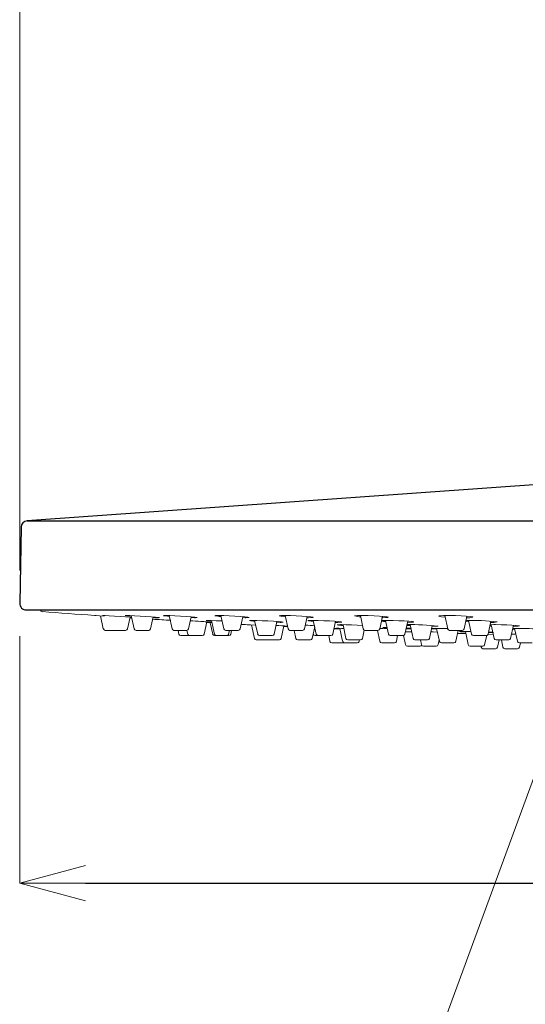
# Model space of a CAD drawing. Units: millimetres. Extents: x 2460 to 4893, y -6046 to -3176.
# Drawn here: x 3345 to 3422, y -4086 to -3936 of the extents above; entities that cross this region are included whole.
import ezdxf

# ---------------------------------------------------------------- set-up
doc = ezdxf.new("R2010")
doc.units = ezdxf.units.MM
doc.layers.add('標註線', color=7, linetype='Continuous', lineweight=9)
doc.layers.add('繪圖線', color=7, linetype='Continuous')
doc.layers.get('0').off()
doc.styles.get("Standard").update_dxf_attribs({"font": 'msjh.ttf', "height": 25})
doc.dimstyles.get("Standard").update_dxf_attribs({"dimtxt": 25, "dimasz": 10, "dimexe": 0, "dimexo": 5, "dimgap": 10, "dimtad": 0, "dimtih": 1, "dimtoh": 1, "dimdec": 1, "dimdsep": 46, "dimtxsty": 'Standard', "dimblk": 'OPEN30', "dimcen": 0.09, "dimadec": 0, "dimazin": 2, "dimtfac": 1, "dimtdec": 1, "dimtofl": 0, "dimtmove": 1, "dimatfit": 3, "dimldrblk": 'OPEN30', "dimfxl": 0, "dimtolj": 1, "dimtzin": 0, "dimlwe": 9, "dimarcsym": 0})

# ---------------------------------------------------------------- blocks, each defined once
blk = doc.blocks.new('_OPEN30')
at = {"color": 0, "linetype": 'ByBlock'}
for p, q in [((-1, 0.268), (0, 0)), ((0, 0), (-1, -0.268)), ((0, 0), (-1, 0))]:
    blk.add_line(p, q, dxfattribs=at)
blk = doc.blocks.new('*D43')
at = {"layer": 'Defpoints', "color": 0}
for p in [(3910.13, -3786.21), (3910.13, -3868.76), (3345.15, -4024.9)]:
    blk.add_point(p, dxfattribs=at)
at = {"layer": '標註線', "color": 0, "lineweight": 9}
for p, q in [((3345.15, -4019.9), (3345.15, -3786.21)), ((3910.13, -3863.76), (3910.13, -3786.21))]:
    blk.add_line(p, q, dxfattribs=at)
at = {"layer": '標註線', "color": 0, "lineweight": -2}
for p, q in [((3355.15, -3786.21), (3591.53, -3786.21)), ((3900.13, -3786.21), (3663.75, -3786.21))]:
    blk.add_line(p, q, dxfattribs=at)
at = {"layer": '標註線', "color": 0, "lineweight": -2, "xscale": 10, "yscale": 10, "zscale": 10, "rotation": 180}
blk.add_blockref('_OPEN30', (3345.15, -3786.21), dxfattribs=at)
at = {"layer": '標註線', "color": 0, "lineweight": -2, "xscale": 10, "yscale": 10, "zscale": 10}
blk.add_blockref('_OPEN30', (3910.13, -3786.21), dxfattribs=at)
at = {"layer": '標註線', "color": 0, "insert": (3627.64, -3786.21), "char_height": 25, "attachment_point": 5}
blk.add_mtext('\\A1;565', dxfattribs=at)
blk = doc.blocks.new('*D44')
at = {"layer": 'Defpoints', "color": 0}
for p in [(3455.13, -3940.01), (3455.13, -3965.51), (3425.47, -4045.91), (3455.13, -4045.91), (3435.71, -4129.62)]:
    blk.add_point(p, dxfattribs=at)
at = {"layer": '標註線', "color": 0, "lineweight": 9}
for p, q in [((3423.74, -4050.61), (3397.95, -4120.56)), ((3455.13, -4050.91), (3455.13, -4130.77))]:
    blk.add_line(p, q, dxfattribs=at)
at = {"layer": '標註線', "color": 0, "lineweight": -2}
for p, q in [((3426.08, -4128.2), (3420.85, -4147.5)), ((3420.85, -4147.5), (3410.85, -4147.5))]:
    blk.add_line(p, q, dxfattribs=at)
for start, end in [(253.2243, 254.2693), (254.4582, 266.5325)]:
    blk.add_arc((3455.13, -3965.51), 165.26, start, end, dxfattribs=at)
at = {"layer": '標註線', "color": 0, "lineweight": -2, "xscale": 10, "yscale": 10, "zscale": 10}
for p, rotation in [((3397.95, -4120.56), 161.4905803274126), ((3455.13, -4130.77), 358.2662536836694)]:
    blk.add_blockref('_OPEN30', p, dxfattribs=dict(at, rotation=rotation))
at = {"layer": '標註線', "color": 0, "insert": (3376.76, -4147.5), "char_height": 25, "attachment_point": 5}
blk.add_mtext('\\A1;20°', dxfattribs=at)
blk = doc.blocks.new('*D46')
at = {"layer": 'Defpoints', "color": 0}
for p in [(3345.15, -4024.91), (3565.11, -4024.91), (3565.11, -4067.49)]:
    blk.add_point(p, dxfattribs=at)
at = {"layer": '標註線', "color": 0, "lineweight": 9}
for p, q in [((3345.15, -4029.91), (3345.15, -4067.49)), ((3565.11, -4029.91), (3565.11, -4067.49))]:
    blk.add_line(p, q, dxfattribs=at)
at = {"layer": '標註線', "color": 0, "lineweight": -2}
for p, q in [((3355.15, -4067.49), (3555.11, -4067.49)), ((3621.77, -4067.49), (3565.11, -4067.49))]:
    blk.add_line(p, q, dxfattribs=at)
at = {"layer": '標註線', "color": 0, "lineweight": -2, "xscale": 10, "yscale": 10, "zscale": 10, "rotation": 180}
blk.add_blockref('_OPEN30', (3345.15, -4067.49), dxfattribs=at)
at = {"layer": '標註線', "color": 0, "lineweight": -2, "xscale": 10, "yscale": 10, "zscale": 10}
blk.add_blockref('_OPEN30', (3565.11, -4067.49), dxfattribs=at)
at = {"layer": '標註線', "color": 0, "insert": (3669.77, -4067.49), "char_height": 25, "attachment_point": 5}
blk.add_mtext('\\A1;{\\fISOCPEUR|b0|i0|c0|p34;%%C}220', dxfattribs=at)

msp = doc.modelspace()

# ---------------------------------------------------------------- linework, layer by layer
at = {"layer": '繪圖線'}
for p, q in [((3431.78, -4006.29), (3346.28, -4012.35)), ((3346.28, -4012.35), (3563.97, -4012.35)), ((3345.36, -4013.33), (3345.15, -4024.9)), ((3346.15, -4025.91), (3564.11, -4025.91))]:
    msp.add_line(p, q, dxfattribs=at)
at = {"layer": '繪圖線', "lineweight": 0}
for p, q in [((3356.55, -4026.74), (3356.54, -4026.74)), ((3356.54, -4026.74), (3356.57, -4026.75)), ((3356.79, -4026.76), (3356.55, -4026.74)), ((3357.29, -4026.79), (3356.79, -4026.76)), ((3357.81, -4026.74), (3357.75, -4026.74)), ((3357.75, -4026.74), (3357.75, -4026.75)), ((3357.81, -4026.74), (3358, -4026.84)), ((3358.17, -4026.76), (3357.81, -4026.74)), ((3358.78, -4026.79), (3358.17, -4026.76)), ((3361.36, -4026.74), (3361.23, -4026.75)), ((3361.23, -4026.75), (3361.4, -4026.78)), ((3361.46, -4026.74), (3361.36, -4026.74)), ((3361.4, -4026.78), (3361.84, -4026.82)), ((3361.94, -4026.76), (3361.46, -4026.74)), ((3362.64, -4026.79), (3361.94, -4026.76)), ((3362.14, -4026.77), (3362.58, -4028.78)), ((3367.28, -4026.74), (3367.02, -4026.75)), ((3367.02, -4026.75), (3367.03, -4026.76)), ((3367.05, -4026.78), (3367.37, -4026.82)), ((3367.42, -4026.74), (3367.28, -4026.74)), ((3368.01, -4026.76), (3367.42, -4026.74)), ((3367.9, -4026.76), (3368.35, -4028.78)), ((3368.78, -4026.79), (3368.01, -4026.76)), ((3374.98, -4026.75), (3374.87, -4026.78)), ((3374.87, -4026.78), (3375.06, -4026.82)), ((3375.36, -4026.74), (3374.98, -4026.75)), ((3375.54, -4026.74), (3375.36, -4026.74)), ((3376.22, -4026.76), (3375.54, -4026.74)), ((3375.77, -4026.75), (3376.22, -4028.78)), ((3377.05, -4026.79), (3376.22, -4026.76)), ((3384.91, -4026.75), (3384.67, -4026.78)), ((3384.67, -4026.78), (3384.68, -4026.8)), ((3385.41, -4026.74), (3384.91, -4026.75)), ((3385.62, -4026.74), (3385.41, -4026.74)), ((3385.55, -4026.74), (3386, -4028.78)), ((3386.38, -4026.76), (3385.62, -4026.74)), ((3387.24, -4026.79), (3386.38, -4026.76)), ((3396.2, -4026.78), (3396.13, -4026.82)), ((3396.57, -4026.75), (3396.2, -4026.78)), ((3397.18, -4026.74), (3396.57, -4026.75)), ((3397.01, -4026.75), (3397.45, -4028.78)), ((3397.41, -4026.74), (3397.18, -4026.74)), ((3398.22, -4026.76), (3397.41, -4026.74)), ((3399.1, -4026.79), (3398.22, -4026.76)), ((3409.18, -4026.78), (3408.96, -4026.82)), ((3409.67, -4026.75), (3409.18, -4026.78)), ((3410.37, -4026.74), (3409.67, -4026.75)), ((3409.85, -4026.75), (3410.3, -4028.78)), ((3410.62, -4026.74), (3410.37, -4026.74)), ((3411.47, -4026.76), (3410.62, -4026.74)), ((3412.34, -4026.79), (3411.47, -4026.76)), ((3358, -4026.84), (3357.29, -4026.79)), ((3357.45, -4026.8), (3357.88, -4028.78)), ((3359.56, -4026.84), (3358.78, -4026.79)), ((3360.43, -4026.9), (3359.56, -4026.84)), ((3361.28, -4026.96), (3360.43, -4026.9)), ((3362.03, -4027.01), (3361.28, -4026.96)), ((3361.57, -4028.78), (3361.96, -4027.01)), ((3361.84, -4026.82), (3362.16, -4026.85)), ((3361.95, -4027.05), (3362.2, -4027.06)), ((3362.2, -4027.02), (3362.03, -4027.01)), ((3363.47, -4026.84), (3362.64, -4026.79)), ((3364.35, -4026.9), (3363.47, -4026.84)), ((3365.16, -4026.96), (3364.35, -4026.9)), ((3365.08, -4028.78), (3365.48, -4026.98)), ((3365.83, -4027.01), (3365.16, -4026.96)), ((3366.27, -4027.05), (3365.83, -4027.01)), ((3366.43, -4027.08), (3366.27, -4027.05)), ((3366.42, -4027.08), (3366.43, -4027.08)), ((3367.37, -4026.82), (3367.93, -4026.88)), ((3369.65, -4026.84), (3368.78, -4026.79)), ((3370.51, -4026.9), (3369.65, -4026.84)), ((3371.26, -4026.96), (3370.51, -4026.9)), ((3370.85, -4028.78), (3371.25, -4026.96)), ((3371.22, -4027.08), (3371.78, -4027.09)), ((3371.83, -4027.01), (3371.26, -4026.96)), ((3371.78, -4027.09), (3371.91, -4027.09)), ((3372.14, -4027.05), (3371.83, -4027.01)), ((3371.91, -4027.09), (3372.17, -4027.08)), ((3372.16, -4027.07), (3372.14, -4027.05)), ((3373.25, -4029.58), (3373.66, -4027.72)), ((3373.69, -4027.5), (3373.52, -4027.5)), ((3373.52, -4027.5), (3373.65, -4027.53)), ((3373.65, -4027.53), (3374.06, -4027.57)), ((3373.65, -4027.76), (3374.2, -4027.79)), ((3373.8, -4027.5), (3373.69, -4027.5)), ((3374.31, -4027.51), (3373.8, -4027.5)), ((3374.06, -4027.57), (3374.35, -4027.59)), ((3374.15, -4027.85), (3374.53, -4029.58)), ((3374.2, -4027.79), (3374.39, -4027.79)), ((3375.04, -4027.54), (3374.31, -4027.51)), ((3374.33, -4027.51), (3374.79, -4029.58)), ((3375.88, -4027.58), (3375.04, -4027.54)), ((3375.06, -4026.82), (3375.51, -4026.88)), ((3375.51, -4026.88), (3375.8, -4026.9)), ((3375.95, -4027.59), (3375.88, -4027.58)), ((3377.92, -4026.84), (3377.05, -4026.79)), ((3378.75, -4026.9), (3377.92, -4026.84)), ((3378.72, -4028.78), (3379.13, -4026.93)), ((3379.42, -4026.96), (3378.75, -4026.9)), ((3379.09, -4027.08), (3379.4, -4027.09)), ((3379.4, -4027.09), (3379.57, -4027.09)), ((3379.88, -4027.01), (3379.42, -4026.96)), ((3379.55, -4028.14), (3379.54, -4028.14)), ((3379.78, -4028.16), (3379.55, -4028.14)), ((3379.57, -4027.09), (3379.96, -4027.08)), ((3380.29, -4028.18), (3379.78, -4028.16)), ((3380.07, -4027.05), (3379.88, -4027.01)), ((3380.05, -4027.06), (3380.07, -4027.05)), ((3380.16, -4027.5), (3380.14, -4027.52)), ((3380.47, -4027.5), (3380.16, -4027.5)), ((3381, -4028.22), (3380.29, -4028.18)), ((3380.44, -4028.19), (3380.88, -4030.24)), ((3380.62, -4027.5), (3380.47, -4027.5)), ((3381.26, -4027.51), (3380.62, -4027.5)), ((3380.92, -4027.5), (3381.38, -4029.58)), ((3381.08, -4028.22), (3381, -4028.22)), ((3382.05, -4027.54), (3381.26, -4027.51)), ((3382.93, -4027.58), (3382.05, -4027.54)), ((3383.77, -4027.63), (3382.93, -4027.58)), ((3384.5, -4027.68), (3383.77, -4027.63)), ((3383.88, -4029.58), (3384.3, -4027.67)), ((3384.27, -4027.79), (3384.78, -4027.8)), ((3385.02, -4027.73), (3384.5, -4027.68)), ((3384.72, -4026.82), (3385.05, -4026.88)), ((3384.78, -4027.8), (3384.93, -4027.8)), ((3384.93, -4027.8), (3385.25, -4027.79)), ((3385.28, -4027.77), (3385.02, -4027.73)), ((3385.05, -4026.88), (3385.59, -4026.93)), ((3385.27, -4027.78), (3385.28, -4027.77)), ((3388.1, -4026.84), (3387.24, -4026.79)), ((3388.87, -4026.9), (3388.1, -4026.84)), ((3388.5, -4028.78), (3388.91, -4026.9)), ((3389.45, -4026.96), (3388.87, -4026.9)), ((3388.87, -4027.09), (3388.89, -4027.09)), ((3388.89, -4027.09), (3389.09, -4027.09)), ((3389.2, -4027.5), (3389.02, -4027.53)), ((3389.02, -4027.53), (3389.03, -4027.53)), ((3389.09, -4027.09), (3389.59, -4027.08)), ((3389.13, -4027.57), (3389.51, -4027.62)), ((3389.66, -4027.5), (3389.2, -4027.5)), ((3389.79, -4027.01), (3389.45, -4026.96)), ((3389.51, -4027.62), (3389.88, -4027.65)), ((3389.59, -4027.08), (3389.83, -4027.05)), ((3389.85, -4027.5), (3389.66, -4027.5)), ((3389.82, -4027.04), (3389.79, -4027.01)), ((3389.84, -4027.5), (3390.3, -4029.58)), ((3390.58, -4027.51), (3389.85, -4027.5)), ((3391.43, -4027.54), (3390.58, -4027.51)), ((3392.3, -4027.58), (3391.43, -4027.54)), ((3393.09, -4027.63), (3392.3, -4027.58)), ((3392.81, -4029.58), (3393.23, -4027.64)), ((3393.72, -4027.68), (3393.09, -4027.63)), ((3393.2, -4027.8), (3393.38, -4027.8)), ((3393.38, -4027.8), (3393.57, -4027.8)), ((3393.58, -4028.15), (3393.48, -4028.17)), ((3393.48, -4028.17), (3393.66, -4028.21)), ((3393.57, -4027.8), (3394.03, -4027.79)), ((3393.97, -4028.14), (3393.58, -4028.15)), ((3393.66, -4028.21), (3394.12, -4028.25)), ((3394.11, -4027.73), (3393.72, -4027.68)), ((3394.14, -4028.14), (3393.97, -4028.14)), ((3394.03, -4027.79), (3394.21, -4027.77)), ((3394.21, -4027.77), (3394.11, -4027.73)), ((3394.12, -4028.25), (3394.4, -4028.27)), ((3394.83, -4028.16), (3394.14, -4028.14)), ((3394.37, -4028.15), (3394.82, -4030.24)), ((3395.65, -4028.18), (3394.83, -4028.16)), ((3396.53, -4028.22), (3395.65, -4028.18)), ((3397.34, -4028.26), (3396.53, -4028.22)), ((3399.93, -4026.84), (3399.1, -4026.79)), ((3400.62, -4026.9), (3399.93, -4026.84)), ((3399.96, -4028.78), (3400.37, -4026.88)), ((3400.23, -4027.09), (3400.84, -4027.08)), ((3400.38, -4027.5), (3400.23, -4027.52)), ((3400.96, -4027.5), (3400.38, -4027.5)), ((3401.09, -4026.96), (3400.62, -4026.9)), ((3400.82, -4027.5), (3401.28, -4029.58)), ((3400.84, -4027.08), (3401.21, -4027.05)), ((3401.18, -4027.5), (3400.96, -4027.5)), ((3401.3, -4027.01), (3401.09, -4026.96)), ((3401.98, -4027.51), (3401.18, -4027.5)), ((3401.28, -4027.02), (3401.3, -4027.01)), ((3402.86, -4027.54), (3401.98, -4027.51)), ((3403.7, -4027.58), (3402.86, -4027.54)), ((3404.41, -4027.63), (3403.7, -4027.58)), ((3403.78, -4029.58), (3404.21, -4027.62)), ((3404.07, -4028.25), (3404.57, -4028.29)), ((3404.19, -4027.8), (3404.78, -4027.79)), ((3404.92, -4027.68), (3404.41, -4027.63)), ((3404.59, -4028.14), (3405.03, -4030.24)), ((3404.78, -4027.79), (3405.11, -4027.77)), ((3405.16, -4027.73), (3404.92, -4027.68)), ((3405.14, -4027.74), (3405.16, -4027.73)), ((3407.53, -4030.24), (3407.95, -4028.26)), ((3408.96, -4026.82), (3408.98, -4026.84)), ((3409.03, -4026.88), (3409.38, -4026.94)), ((3409.38, -4026.94), (3409.9, -4026.99)), ((3413.12, -4026.84), (3412.34, -4026.79)), ((3412.8, -4028.78), (3413.22, -4026.85)), ((3413.05, -4027.66), (3413.09, -4027.67)), ((3413.09, -4027.67), (3413.54, -4027.7)), ((3413.72, -4026.9), (3413.12, -4026.84)), ((3413.49, -4027.5), (3413.95, -4029.58)), ((3414.07, -4026.96), (3413.72, -4026.9)), ((3414.12, -4027), (3414.07, -4026.96)), ((3416.45, -4029.58), (3416.89, -4027.59)), ((3417.33, -4028.14), (3416.77, -4028.15)), ((3416.93, -4028.15), (3417.38, -4030.24)), ((3417.57, -4028.14), (3417.33, -4028.14)), ((3418.42, -4028.16), (3417.57, -4028.14)), ((3419.29, -4028.18), (3418.42, -4028.16)), ((3420.09, -4028.22), (3419.29, -4028.18)), ((3419.88, -4030.24), (3420.3, -4028.23)), ((3420.72, -4028.26), (3420.09, -4028.22)), ((3421.11, -4028.31), (3420.72, -4028.26)), ((3358.18, -4029.01), (3360.09, -4029.01)), ((3359.37, -4029.01), (3361.26, -4029.01)), ((3362.87, -4029.01), (3364.79, -4029.01)), ((3368.69, -4029.01), (3368.64, -4029.01)), ((3370.56, -4029.01), (3368.69, -4029.01)), ((3369.26, -4029.01), (3369.38, -4029.58)), ((3370.62, -4029.01), (3370.74, -4029.58)), ((3376.51, -4029.01), (3378.43, -4029.01)), ((3376.82, -4029.78), (3376.77, -4029.8)), ((3376.86, -4029.75), (3376.82, -4029.78)), ((3376.89, -4029.71), (3376.86, -4029.75)), ((3376.92, -4029.67), (3376.89, -4029.71)), ((3376.94, -4029.63), (3376.92, -4029.67)), ((3376.96, -4029.58), (3376.94, -4029.63)), ((3376.96, -4029.58), (3377.08, -4029.01)), ((3377.29, -4029.58), (3377.41, -4029.01)), ((3384.97, -4030.24), (3385.38, -4028.34)), ((3385.37, -4028.38), (3385.8, -4028.4)), ((3385.8, -4028.4), (3385.92, -4028.4)), ((3388.21, -4029.01), (3386.29, -4029.01)), ((3386.93, -4029.01), (3387.19, -4030.24)), ((3389.69, -4030.24), (3390.06, -4028.48)), ((3393.33, -4028.8), (3392.98, -4028.79)), ((3393.91, -4028.83), (3393.33, -4028.8)), ((3393.88, -4028.73), (3394.31, -4030.68)), ((3397.32, -4030.24), (3397.59, -4028.97)), ((3399.66, -4029.01), (3397.75, -4029.01)), ((3399.62, -4029.01), (3399.99, -4030.68)), ((3400.5, -4028.74), (3399.96, -4028.72)), ((3400.56, -4028.58), (3400.45, -4028.6)), ((3400.45, -4028.6), (3400.63, -4028.62)), ((3401.1, -4028.76), (3400.5, -4028.74)), ((3400.93, -4028.57), (3400.56, -4028.58)), ((3400.63, -4028.62), (3401.07, -4028.66)), ((3401.06, -4028.57), (3400.93, -4028.57)), ((3401.07, -4028.66), (3401.08, -4028.66)), ((3403.99, -4029.22), (3403.86, -4029.22)), ((3403.96, -4028.78), (3404.15, -4028.79)), ((3404.18, -4028.67), (3403.98, -4028.66)), ((3404.82, -4029.25), (3403.99, -4029.22)), ((3404.15, -4028.79), (3404.72, -4028.8)), ((3404.7, -4028.7), (3404.18, -4028.67)), ((3404.57, -4028.29), (3404.62, -4028.29)), ((3408.09, -4029.25), (3407.74, -4029.24)), ((3407.85, -4028.76), (3408.15, -4028.79)), ((3407.92, -4028.71), (3407.86, -4028.72)), ((3408.41, -4028.7), (3407.92, -4028.71)), ((3408.03, -4028.41), (3408.57, -4028.4)), ((3408.74, -4029.28), (3408.09, -4029.25)), ((3408.15, -4028.79), (3408.64, -4028.82)), ((3408.6, -4028.71), (3408.41, -4028.7)), ((3408.57, -4028.4), (3408.85, -4028.38)), ((3409.35, -4028.72), (3408.6, -4028.71)), ((3408.61, -4028.71), (3409.05, -4030.68)), ((3410.2, -4028.74), (3409.35, -4028.72)), ((3410.29, -4028.74), (3410.2, -4028.74)), ((3412.51, -4029.01), (3410.59, -4029.01)), ((3411.11, -4029.01), (3412.05, -4029.01)), ((3411.55, -4030.68), (3411.92, -4029.01)), ((3412.19, -4029.18), (3412.08, -4029.19)), ((3412.08, -4029.19), (3412.27, -4029.22)), ((3412.58, -4029.17), (3412.19, -4029.18)), ((3412.27, -4029.22), (3412.73, -4029.24)), ((3412.75, -4029.17), (3412.58, -4029.17)), ((3412.73, -4029.24), (3413, -4029.26)), ((3413.43, -4029.18), (3412.75, -4029.17)), ((3412.99, -4029.18), (3413.43, -4031.19)), ((3413.86, -4029.19), (3413.43, -4029.18)), ((3417.2, -4029.63), (3416.44, -4029.61)), ((3416.5, -4029.35), (3416.61, -4029.35)), ((3416.63, -4029.28), (3416.52, -4029.28)), ((3416.61, -4029.35), (3416.78, -4029.36)), ((3417.09, -4029.31), (3416.63, -4029.28)), ((3416.73, -4028.3), (3416.97, -4028.32)), ((3416.78, -4029.36), (3417.17, -4029.35)), ((3417.28, -4029.34), (3417.09, -4029.31)), ((3417.25, -4029.64), (3417.2, -4029.63)), ((3417.26, -4029.34), (3417.28, -4029.34)), ((3420.69, -4029.61), (3420.02, -4029.59)), ((3420.18, -4028.83), (3420.52, -4028.85)), ((3420.27, -4028.41), (3420.6, -4028.4)), ((3420.49, -4028.71), (3420.93, -4030.68)), ((3420.6, -4028.4), (3421.05, -4028.38)), ((3421.05, -4028.38), (3421.23, -4028.35)), ((3421.23, -4028.35), (3421.11, -4028.31)), ((3369.68, -4029.81), (3371.59, -4029.81)), ((3371.05, -4029.81), (3372.94, -4029.81)), ((3374.82, -4029.81), (3377, -4029.81)), ((3376.73, -4029.81), (3376.68, -4029.81)), ((3376.77, -4029.8), (3376.73, -4029.81)), ((3381.17, -4030.48), (3384.68, -4030.48)), ((3383.59, -4029.81), (3381.67, -4029.81)), ((3384.66, -4030.48), (3384.66, -4030.48)), ((3387.48, -4030.48), (3389.4, -4030.48)), ((3390.11, -4029.81), (3392.51, -4029.81)), ((3392.19, -4029.81), (3392.38, -4030.68)), ((3392.67, -4030.92), (3394.59, -4030.92)), ((3396.49, -4030.92), (3394.61, -4030.92)), ((3397.03, -4030.48), (3395.11, -4030.48)), ((3396.51, -4030.92), (3396.49, -4030.92)), ((3396.82, -4030.68), (3396.86, -4030.48)), ((3400.33, -4030.92), (3400.29, -4030.92)), ((3400.33, -4030.92), (3402.2, -4030.92)), ((3403.49, -4029.81), (3401.57, -4029.81)), ((3402.49, -4030.68), (3402.68, -4029.81)), ((3403.58, -4029.8), (3403.88, -4031.19)), ((3407.24, -4030.48), (3405.32, -4030.48)), ((3406.18, -4030.48), (3406.33, -4031.19)), ((3408.83, -4031.19), (3409, -4030.44)), ((3409.34, -4030.92), (3411.26, -4030.92)), ((3416.16, -4029.81), (3414.24, -4029.81)), ((3415.93, -4031.19), (3416.24, -4029.8)), ((3419.59, -4030.48), (3417.67, -4030.48)), ((3417.88, -4031.58), (3418.13, -4030.48)), ((3418.47, -4030.48), (3418.71, -4031.58)), ((3421.21, -4031.58), (3421.36, -4030.92)), ((3421.22, -4030.92), (3423.14, -4030.92)), ((3404.17, -4031.42), (3406.09, -4031.42)), ((3406.62, -4031.42), (3408.49, -4031.42)), ((3413.72, -4031.42), (3415.64, -4031.42)), ((3415.35, -4031.42), (3415.38, -4031.58)), ((3415.67, -4031.81), (3417.59, -4031.81)), ((3419, -4031.81), (3420.92, -4031.81))]:
    msp.add_line(p, q, dxfattribs=at)
at = {"layer": '繪圖線'}
for centre, start, end in [((3346.36, -4013.35), 94.0552, 179), ((3346.15, -4024.91), 179, 270)]:
    msp.add_arc(centre, 1, start, end, dxfattribs=at)
at = {"layer": '繪圖線', "lineweight": 0}
for centre, radius, start, end in [((3348.64, -4025.88), 0.3, 187.3623, 265.7371), ((3455.13, -2597.22), 1432.91, 265.73698, 266.05455), ((3455.13, -2597.22), 1432.91, 266.271, 266.28229), ((3455.13, -2597.22), 1432.91, 266.40994, 266.51934), ((3366.4, -4012.19), 14.91, 266.3794, 269.6252), ((3362.43, -4194.66), 167.32, 85.9024, 87.025), ((3455.13, -2597.22), 1432.91, 266.73455, 266.77061), ((3455.13, -2597.22), 1432.91, 266.94918, 266.97587), ((3381.68, -4016.99), 10.65, 261.6073, 266.035), ((3377.76, -4155.84), 127.73, 86.3432, 87.1265), ((3384.88, -4110.08), 81.94, 86.3475, 87.3808), ((3397.39, -4021.25), 5.72, 257.1208, 266.6634), ((3401.43, -4018.61), 9.08, 262.3137, 266.4105), ((3404.7, -4067.53), 39.39, 83.9609, 90.8852), ((3414.18, -4056.84), 29.34, 82.8986, 92.1512), ((3413.41, -4023.88), 3.22, 265.8149, 283.1259), ((3417.11, -4024.5), 3.31, 265.3863, 282.4487), ((3358.18, -4028.71), 0.3, 192.408, 270), ((3361.28, -4028.71), 0.3, 270, 347.592), ((3362.87, -4028.71), 0.3, 192.408, 270), ((3364.79, -4028.71), 0.3, 270, 347.592), ((3368.64, -4028.71), 0.3, 192.408, 270), ((3369.68, -4029.51), 0.3, 192.408, 270), ((3370.56, -4028.71), 0.3, 270, 347.592), ((3371.04, -4029.51), 0.3, 192.408, 270), ((3372.95, -4029.51), 0.3, 270, 347.592), ((3374.82, -4029.51), 0.3, 192.408, 270), ((3375.08, -4029.51), 0.3, 192.408, 270), ((3376.51, -4028.71), 0.3, 192.408, 270), ((3377, -4029.51), 0.3, 270, 347.592), ((3378.43, -4028.71), 0.3, 270, 347.592), ((3381.67, -4029.51), 0.3, 192.408, 270), ((3383.59, -4029.51), 0.3, 270, 347.592), ((3455.13, -2597.22), 1432.91, 267.20894, 267.23079), ((3386.29, -4028.71), 0.3, 192.408, 270), ((3388.21, -4028.71), 0.3, 270, 347.592), ((3390.11, -4029.51), 0.3, 196.5967, 270), ((3390.6, -4029.51), 0.3, 192.408, 270), ((3392.51, -4029.51), 0.3, 270, 347.592), ((3393.44, -4041.17), 12.47, 85.0967, 92.0336), ((3397.75, -4028.71), 0.3, 192.408, 270), ((3399.66, -4028.71), 0.3, 270, 347.592), ((3401.57, -4029.51), 0.3, 192.408, 270), ((3403.49, -4029.51), 0.3, 270, 347.592), ((3410.59, -4028.71), 0.3, 192.408, 270), ((3455.13, -2597.22), 1432.91, 268.2678, 268.31769), ((3412.51, -4028.71), 0.3, 270, 347.592), ((3414.24, -4029.51), 0.3, 192.408, 270), ((3416.16, -4029.51), 0.3, 270, 347.592), ((3420.85, -4085.97), 57.26, 86.6235, 90.6513), ((3381.17, -4030.18), 0.3, 192.0013, 270), ((3384.68, -4030.18), 0.3, 270, 347.9987), ((3387.48, -4030.18), 0.3, 192.0013, 270), ((3389.4, -4030.18), 0.3, 270, 347.9987), ((3392.67, -4030.62), 0.3, 192.408, 270), ((3394.61, -4030.62), 0.3, 192.408, 270), ((3394.59, -4030.62), 0.3, 270, 271.3846), ((3395.11, -4030.18), 0.3, 192.0013, 270), ((3396.52, -4030.62), 0.3, 270, 347.592), ((3397.03, -4030.18), 0.3, 270, 347.9987), ((3400.28, -4030.62), 0.3, 192.408, 270), ((3402.2, -4030.62), 0.3, 270, 347.592), ((3404.17, -4031.12), 0.3, 192.408, 270), ((3405.32, -4030.18), 0.3, 192.0013, 270), ((3406.09, -4031.12), 0.3, 270, 331.95), ((3406.62, -4031.12), 0.3, 192.408, 270), ((3407.24, -4030.18), 0.3, 270, 347.9987), ((3408.54, -4031.12), 0.3, 270, 347.592), ((3409.34, -4030.62), 0.3, 192.408, 270), ((3411.26, -4030.62), 0.3, 270, 347.592), ((3413.72, -4031.12), 0.3, 192.408, 270), ((3415.64, -4031.12), 0.3, 270, 347.592), ((3417.67, -4030.18), 0.3, 192.0013, 270), ((3419.59, -4030.18), 0.3, 270, 347.9987), ((3421.22, -4030.62), 0.3, 192.408, 270), ((3415.67, -4031.51), 0.3, 192.408, 270), ((3417.59, -4031.51), 0.3, 270, 347.592), ((3419, -4031.51), 0.3, 192.408, 270), ((3420.92, -4031.51), 0.3, 270, 347.592)]:
    msp.add_arc(centre, radius, start, end, dxfattribs=at)

# ---------------------------------------------------------------- dimensions: what is measured, and where the dimension line sits
at = {"layer": '標註線'}
dim = msp.add_linear_dim(base=(3910.13, -3786.21), p1=(3345.15, -4024.9), p2=(3910.13, -3868.76), dimstyle='Standard', dxfattribs=at)
dim.commit()
dim.dimension.update_dxf_attribs({"geometry": '*D43', "text_midpoint": (3627.64, -3786.21)})
dim = msp.add_angular_dim_2l(base=(3435.71, -4129.62), line1=((3455.13, -3940.01), (3455.13, -4045.91)), line2=((3455.13, -3965.51), (3425.47, -4045.91)), dimstyle='Standard', dxfattribs=at)
dim.commit()
dim.dimension.update_dxf_attribs({"geometry": '*D44', "text_midpoint": (3376.76, -4147.5)})
dim = msp.add_linear_dim(base=(3565.11, -4067.49), p1=(3345.15, -4024.91), p2=(3565.11, -4024.91), text='{\\fISOCPEUR|b0|i0|c0|p34;%%C}<>', dimstyle='Standard', dxfattribs=at)
dim.commit()
dim.dimension.update_dxf_attribs({"geometry": '*D46', "text_midpoint": (3669.77, -4067.49), "dimtype": 160})

doc.saveas('drawing.dxf')
